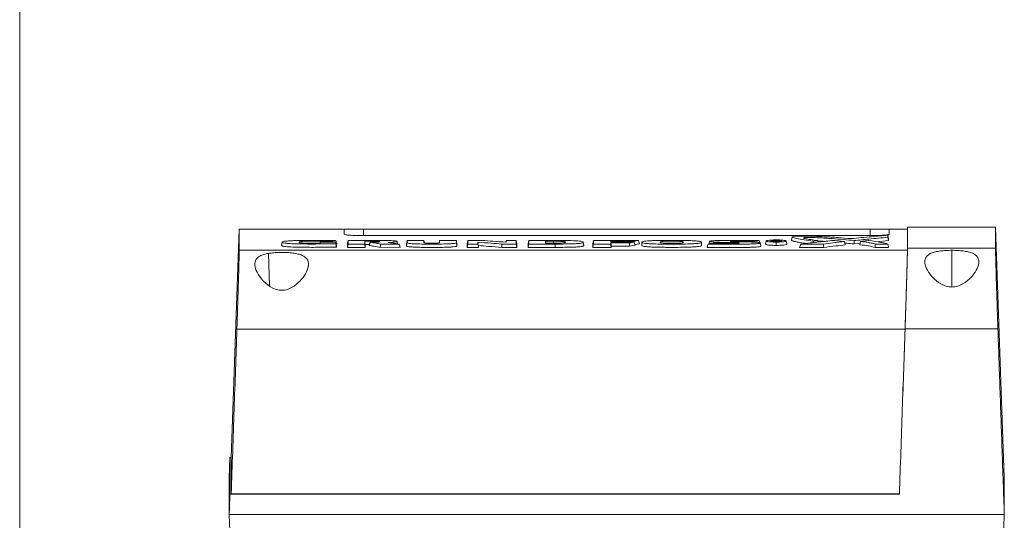
# Model space of a CAD drawing. Units: millimetres. Extents: x -9905 to 168511, y 386 to 122051.
# Drawn here: x 71929 to 72904, y 24042 to 24538 of the extents above; entities that cross this region are included whole.
import ezdxf

# ---------------------------------------------------------------- set-up
doc = ezdxf.new("R2010")
doc.units = ezdxf.units.MM
doc.header["$LTSCALE"] = 200

msp = doc.modelspace()

# ---------------------------------------------------------------- linework, layer by layer
at = {"color": 7, "linetype": 'Continuous', "lineweight": 18}
for p, q in [((71928.64, 28898.58), (71928.64, 19298.58)), ((72895.62, 24332.58), (72808.29, 24332.58)), ((72895.57, 24332.51), (72895.57, 24332.21)), ((72904.24, 24084.51), (72895.59, 24332.21)), ((72146.12, 24330.18), (72138.24, 24104.51)), ((72249.54, 24330.58), (72146.12, 24330.58)), ((72250.24, 24325.34), (72250.24, 24330.54)), ((72269.24, 24330.58), (72771.24, 24330.58)), ((72269.24, 24324.06), (72269.24, 24330.54)), ((72771.24, 24330.54), (72269.24, 24330.54)), ((72269.24, 24324.06), (72771.24, 24324.06)), ((72771.24, 24330.58), (72771.24, 24330.54)), ((72771.24, 24324.06), (72771.24, 24330.54)), ((72790.24, 24330.54), (72771.24, 24330.54)), ((72808.24, 24330.58), (72786.24, 24330.58)), ((72786.24, 24330.58), (72786.24, 24330.54)), ((72790.24, 24325.34), (72790.24, 24330.54)), ((72225.84, 24316.51), (72226.41, 24316.52)), ((72226.41, 24317.51), (72226.23, 24316.52)), ((72241.94, 24317.51), (72226.41, 24317.51)), ((72237.79, 24318.48), (72237.87, 24317.51)), ((72242.51, 24314.35), (72241.94, 24317.51)), ((72242.23, 24315.9), (72242.82, 24316)), ((72253.39, 24312.45), (72253.39, 24316.11)), ((72253.39, 24312.45), (72271.08, 24312.45)), ((72285.04, 24319.27), (72253.96, 24319.27)), ((72253.96, 24315.74), (72270.51, 24315.74)), ((72270.52, 24318.57), (72278.18, 24318.57)), ((72271.08, 24312.45), (72271.09, 24315.29)), ((72271.09, 24315.29), (72275.12, 24315.29)), ((72305.68, 24312.44), (72285.97, 24312.46)), ((72311.86, 24314.03), (72311.86, 24316.1)), ((72329.19, 24319.26), (72312.42, 24319.26)), ((72361.3, 24319.26), (72344.61, 24319.26)), ((72361.87, 24314.03), (72361.87, 24316.1)), ((72372.13, 24312.43), (72372.13, 24316.09)), ((72383.18, 24312.43), (72372.13, 24312.43)), ((72387.01, 24319.25), (72372.7, 24319.25)), ((72372.7, 24315.73), (72382.61, 24315.73)), ((72383.18, 24312.43), (72383.18, 24314.22)), ((72406.21, 24312.43), (72406.38, 24315.73)), ((72421.2, 24312.43), (72406.21, 24312.43)), ((72406.38, 24315.73), (72420.63, 24315.73)), ((72410.77, 24319.25), (72410.46, 24317.52)), ((72420.63, 24319.25), (72410.77, 24319.25)), ((72421.2, 24312.43), (72421.2, 24316.09)), ((72459.2, 24312.43), (72432.57, 24312.43)), ((72433.14, 24319.25), (72433.14, 24315.73)), ((72459.19, 24319.25), (72433.14, 24319.25)), ((72433.14, 24315.73), (72459.2, 24315.73)), ((72449.74, 24318.49), (72457.41, 24318.49)), ((72449.74, 24316.56), (72449.74, 24318.49)), ((72457.4, 24316.56), (72449.74, 24316.56)), ((72459.2, 24312.43), (72459.2, 24315.73)), ((72487.53, 24314.3), (72486.95, 24317.59)), ((72496.69, 24312.43), (72496.69, 24316.09)), ((72514.82, 24312.43), (72496.69, 24312.43)), ((72541.69, 24319.25), (72497.26, 24319.25)), ((72497.26, 24315.73), (72514.25, 24315.73)), ((72514.25, 24318.44), (72536.96, 24318.44)), ((72514.25, 24318.44), (72514.39, 24317.64)), ((72537.46, 24317.64), (72514.25, 24317.64)), ((72514.25, 24316.79), (72532.71, 24316.79)), ((72514.82, 24312.43), (72514.82, 24313.5)), ((72514.82, 24313.5), (72533.02, 24313.5)), ((72533.02, 24313.5), (72538.49, 24314.48)), ((72537.03, 24317.64), (72536.96, 24318.44)), ((72538.21, 24315.32), (72542.72, 24316.09)), ((72545.09, 24317.76), (72545.09, 24317.32)), ((72545.09, 24317.32), (72545.09, 24314.15)), ((72604.35, 24317.77), (72604.35, 24317.33)), ((72604.35, 24317.33), (72604.35, 24314.15)), ((72657.47, 24317.56), (72657.39, 24318.54)), ((72668.35, 24318.78), (72667.77, 24315.49)), ((72673.05, 24318.85), (72673.05, 24318.81)), ((72678.4, 24319.16), (72676.18, 24319.16)), ((72676.18, 24318.54), (72676.18, 24318.5)), ((72678.31, 24319.07), (72677.24, 24319.07)), ((72677.24, 24319.07), (72677.24, 24318.9)), ((72678.31, 24319.03), (72677.24, 24319.03)), ((72678.29, 24314.38), (72678.29, 24317.67)), ((72678.31, 24319.07), (72678.31, 24319.03)), ((72680.66, 24318.55), (72679.52, 24318.54)), ((72680.66, 24318.55), (72680.66, 24318.51)), ((72683.54, 24318.85), (72683.54, 24318.81)), ((72688.81, 24315.49), (72688.23, 24318.78)), ((72725.31, 24312.43), (72701.46, 24312.43)), ((72725.08, 24315.72), (72702.84, 24315.72)), ((72714.94, 24318.64), (72714.92, 24317.11)), ((72719.54, 24319.13), (72719.89, 24317.67)), ((72746.68, 24314.87), (72745.94, 24318.1)), ((72755.42, 24315.81), (72761.36, 24316.42)), ((72761.82, 24318.28), (72761.02, 24315.06)), ((72789.64, 24312.43), (72776.13, 24312.43)), ((72788.86, 24315.72), (72776.52, 24315.72)), ((72777.4, 24318.05), (72789.42, 24319.21)), ((72789.42, 24319.21), (72789.42, 24321.33)), ((72808.24, 24309.59), (72146.17, 24309.59)), ((72808.24, 24309.59), (72808.24, 24310.3)), ((72809.32, 24311.58), (72808.31, 24311.58)), ((72895.53, 24311.58), (72809.32, 24311.58)), ((72805.9, 24231.56), (72143.85, 24231.56)), ((72897.9, 24231.81), (72805.92, 24231.81)), ((72136.9, 24103.55), (72136.24, 24084.51)), ((72136.95, 24104.81), (72136.92, 24103.9)), ((72138.24, 24104.51), (72136.93, 24104.51)), ((72136.95, 24068.18), (72800.29, 24068.18)), ((72138.24, 24068.53), (72800.29, 24068.53)), ((72136.24, 24047.75), (72137.12, 24022.75)), ((72904.24, 24047.75), (72136.24, 24047.75)), ((72904.24, 24047.75), (72903.35, 24022.75))]:
    msp.add_line(p, q, dxfattribs=at)
at = {"color": 8, "linetype": 'Continuous', "lineweight": 18}
for p, q in [((72278.18, 24317.52), (72278.18, 24318.57)), ((72175.2, 24306.49), (72176.01, 24274.5)), ((72852.24, 24273.18), (72852.24, 24309.53))]:
    msp.add_line(p, q, dxfattribs=at)
at = {"color": 7, "linetype": 'Continuous', "lineweight": 18, "flags": 128}
for points in [[(72808.24, 24330.58), (72808.28, 24331.7), (72808.31, 24332.58)], [(72693.99, 24322.74), (72693.73, 24321.26), (72693.42, 24319.48)], [(72788.85, 24324.43), (72789.17, 24322.69), (72789.42, 24321.33)], [(72789.42, 24319.21), (72789.1, 24321.02), (72788.85, 24322.45)], [(72188.82, 24317.69), (72188.51, 24315.95), (72188.21, 24314.22)], [(72253.39, 24316.11), (72253.71, 24317.88), (72253.96, 24319.27)], [(72253.96, 24315.74), (72253.64, 24313.9), (72253.39, 24312.45)], [(72271.08, 24312.45), (72270.76, 24314.29), (72270.51, 24315.74)], [(72271.09, 24315.29), (72270.77, 24317.12), (72270.52, 24318.57)], [(72286.27, 24315.75), (72286.1, 24313.9), (72285.97, 24312.46)], [(72286.27, 24315.75), (72296.48, 24315.74), (72304.5, 24315.73)], [(72312.42, 24319.26), (72312.11, 24317.49), (72311.86, 24316.1)], [(72311.86, 24314.03), (72312.17, 24315.83), (72312.42, 24317.25)], [(72361.87, 24316.1), (72361.55, 24317.87), (72361.3, 24319.26)], [(72361.87, 24314.03), (72361.55, 24315.84), (72361.3, 24317.25)], [(72372.7, 24319.25), (72372.38, 24317.48), (72372.13, 24316.09)], [(72372.13, 24312.43), (72372.45, 24314.28), (72372.7, 24315.73)], [(72382.61, 24317.56), (72382.93, 24315.69), (72383.18, 24314.22)], [(72383.18, 24312.43), (72382.86, 24314.28), (72382.61, 24315.73)], [(72420.63, 24319.25), (72420.95, 24317.48), (72421.2, 24316.09)], [(72421.2, 24312.43), (72420.88, 24314.28), (72420.63, 24315.73)], [(72433.14, 24319.25), (72432.82, 24317.48), (72432.57, 24316.09)], [(72432.57, 24312.43), (72432.89, 24314.28), (72433.14, 24315.73)], [(72497.26, 24319.25), (72496.94, 24317.48), (72496.69, 24316.09)], [(72496.69, 24312.43), (72497.01, 24314.28), (72497.26, 24315.73)], [(72514.25, 24316.79), (72514.57, 24314.95), (72514.82, 24313.5)], [(72514.82, 24312.43), (72514.5, 24314.28), (72514.25, 24315.73)], [(72538.49, 24314.48), (72537.91, 24316.25), (72537.46, 24317.64)], [(72542.72, 24316.09), (72542.15, 24317.86), (72541.69, 24319.25)], [(72610.76, 24315.72), (72610.22, 24313.89), (72609.79, 24312.44)], [(72612.07, 24318.37), (72611.78, 24316.73), (72611.63, 24315.89)], [(72725.31, 24312.43), (72725.18, 24314.28), (72725.08, 24315.72)], [(72755.43, 24319.12), (72755.42, 24317.27), (72755.42, 24315.81)], [(72136.95, 24068.18), (72136.94, 24067.91), (72136.93, 24067.69)], [(72800.29, 24068.18), (72800.29, 24068.38), (72800.29, 24068.53)]]:
    msp.add_lwpolyline(points, dxfattribs=at)
at = {"color": 7, "linetype": 'Continuous', "lineweight": 18}
for points, knots in [([(72808.31, 24332.51), (72808.31, 24331.83), (72808.31, 24330.47), (72808.31, 24323.49), (72808.31, 24315.55), (72808.31, 24311.58)], [0, 0, 0, 0, 0.333333, 0.666666, 1, 1, 1, 1]), ([(72895.57, 24332.51), (72895.57, 24331.82), (72895.57, 24330.46), (72895.56, 24323.45), (72895.54, 24315.53), (72895.53, 24311.58)], [0, 0, 0, 0, 0.334984, 0.668317, 1, 1, 1, 1]), ([(72146.13, 24330.18), (72146.13, 24330.27), (72146.13, 24330.6), (72146.14, 24327.42), (72146.15, 24320.89), (72146.16, 24313.36), (72146.17, 24309.59)], [0, 0, 0, 0, 0.118302, 0.412208, 0.706108, 1, 1, 1, 1]), ([(72269.24, 24330.54), (72266.75, 24330.54), (72261.77, 24330.54), (72255.49, 24330.54), (72251.09, 24330.54), (72250.52, 24330.54), (72250.24, 24330.54)], [0, 0, 0, 0, 0.250001, 0.5, 0.749999, 1, 1, 1, 1]), ([(72269.24, 24324.06), (72266.75, 24324.08), (72261.76, 24324.12), (72255.48, 24324.43), (72251.09, 24324.86), (72250.52, 24325.18), (72250.24, 24325.34)], [0, 0, 0, 0, 0.249999, 0.499983, 0.749987, 1, 1, 1, 1]), ([(72714.94, 24318.64), (72711.85, 24319.06), (72705.69, 24319.88), (72698.52, 24321.11), (72694.57, 24322.09), (72693.77, 24322.78), (72694.6, 24323.21), (72697.61, 24323.52), (72703.06, 24323.68), (72710.17, 24323.6), (72718.06, 24323.35), (72728.05, 24322.89), (72739.73, 24322.16), (72748.12, 24321.44), (72752.31, 24321.07)], [0, 0, 0, 0, 0.125128, 0.249719, 0.354629, 0.395903, 0.436911, 0.471789, 0.506818, 0.576899, 0.647317, 0.717833, 0.858919, 1, 1, 1, 1]), ([(72755.43, 24319.12), (72751.98, 24319.49), (72745.09, 24320.23), (72735.48, 24321.02), (72727.24, 24321.58), (72720.57, 24321.95), (72714.48, 24322.19), (72709.64, 24322.25), (72707.17, 24322.16), (72706.17, 24322.06), (72705.22, 24321.87), (72705.49, 24321.54), (72707.65, 24320.91), (72712.36, 24320.1), (72717.14, 24319.45), (72719.54, 24319.13)], [0, 0, 0, 0, 0.158348, 0.316042, 0.398442, 0.480865, 0.563208, 0.609852, 0.633111, 0.644769, 0.656461, 0.702871, 0.749739, 0.874639, 1, 1, 1, 1]), ([(72752.31, 24321.07), (72759.13, 24321.74), (72771.31, 24322.91), (72783.49, 24323.97), (72788.85, 24324.43)], [0, 0, 0, 0, 0.5599983, 1, 1, 1, 1]), ([(72788.85, 24322.45), (72782.61, 24321.86), (72771.47, 24320.8), (72760.33, 24319.63), (72755.43, 24319.12)], [0, 0, 0, 0, 0.560001, 1, 1, 1, 1]), ([(72771.24, 24324.06), (72773.73, 24324.08), (72778.71, 24324.12), (72785.03, 24324.43), (72788.53, 24324.78), (72789.88, 24325.07), (72790.19, 24325.22), (72790.23, 24325.31), (72790.24, 24325.33), (72790.24, 24325.34), (72790.24, 24325.34), (72790.24, 24325.34), (72790.24, 24325.34), (72790.24, 24325.34)], [0, 0, 0, 0, 0.249662, 0.499314, 0.748986, 0.870865, 0.962465, 0.990082, 0.997251, 0.99918, 0.999727, 0.999896, 1, 1, 1, 1]), ([(72788.85, 24324.43), (72788.85, 24324.07), (72788.85, 24323.43), (72788.85, 24322.75), (72788.85, 24322.45)], [0, 0, 0, 0, 0.560001, 1, 1, 1, 1]), ([(72242.5, 24312.67), (72239.92, 24312.63), (72234.41, 24312.53), (72226.15, 24312.47), (72217.81, 24312.45), (72210.9, 24312.48), (72205.36, 24312.55), (72199.84, 24312.67), (72194.7, 24312.9), (72190.83, 24313.3), (72188.95, 24313.69), (72188.2, 24314.05), (72188.3, 24314.28), (72188.33, 24314.36)], [0, 0, 0, 0, 0.123909, 0.264783, 0.392994, 0.5201, 0.593087, 0.657432, 0.787789, 0.846073, 0.902488, 0.968399, 1, 1, 1, 1]), ([(72241.86, 24319.17), (72239.32, 24319.2), (72234.33, 24319.26), (72226.72, 24319.3), (72219.17, 24319.32), (72212.14, 24319.3), (72206.07, 24319.23), (72201.1, 24319.12), (72196.93, 24318.95), (72193.55, 24318.73), (72190.9, 24318.44), (72189.21, 24318.05), (72188.67, 24317.61), (72188.93, 24317.17), (72190.1, 24316.78), (72191.86, 24316.51), (72193.64, 24316.33), (72196.66, 24316.1), (72200.49, 24315.95), (72204.79, 24315.85), (72207.91, 24315.8), (72213.7, 24315.75), (72221.98, 24315.75), (72232.25, 24315.79), (72238.82, 24315.9), (72241.93, 24315.95)], [0, 0, 0, 0, 0.0623109, 0.1225935, 0.1860885, 0.2468175, 0.2941013, 0.3351203, 0.3705241, 0.402281, 0.4310399, 0.4624585, 0.4967131, 0.5287052, 0.5573131, 0.5847516, 0.5991273, 0.6142861, 0.6725129, 0.6959079, 0.7214639, 0.7492586, 0.8378082, 0.9233867, 1, 1, 1, 1]), ([(72225.84, 24316.51), (72223.28, 24316.49), (72218.06, 24316.44), (72211.94, 24316.53), (72208.42, 24316.76), (72206.99, 24316.93), (72206.03, 24317.12), (72205.4, 24317.4), (72205.38, 24317.71), (72206.19, 24318), (72207.68, 24318.25), (72210.53, 24318.46), (72215.73, 24318.62), (72225.03, 24318.65), (72232.73, 24318.55), (72237.79, 24318.48)], [0, 0, 0, 0, 0.122365, 0.249409, 0.282988, 0.313925, 0.34355, 0.375194, 0.436483, 0.47107, 0.504654, 0.561757, 0.631418, 0.758455, 1, 1, 1, 1]), ([(72226.41, 24317.51), (72226.41, 24317.33), (72226.41, 24317), (72226.41, 24316.67), (72226.41, 24316.52)], [0, 0, 0, 0, 0.560007, 1, 1, 1, 1]), ([(72237.79, 24318.48), (72238.55, 24318.61), (72239.9, 24318.84), (72241.26, 24319.07), (72241.86, 24319.17)], [0, 0, 0, 0, 0.55998, 1, 1, 1, 1]), ([(72241.86, 24319.17), (72242.03, 24318.61), (72242.34, 24317.61), (72242.64, 24316.61), (72242.77, 24316.17)], [0, 0, 0, 0, 0.559202, 1, 1, 1, 1]), ([(72241.93, 24315.95), (72241.93, 24316.25), (72241.93, 24316.78), (72241.94, 24317.29), (72241.94, 24317.51)], [0, 0, 0, 0, 0.559997, 1, 1, 1, 1]), ([(72242.5, 24312.67), (72242.39, 24313.29), (72242.2, 24314.38), (72242.02, 24315.47), (72241.93, 24315.95)], [0, 0, 0, 0, 0.559894, 1, 1, 1, 1]), ([(72242.5, 24312.67), (72242.5, 24312.99), (72242.5, 24313.56), (72242.51, 24314.11), (72242.51, 24314.35)], [0, 0, 0, 0, 0.560001, 1, 1, 1, 1]), ([(72242.77, 24316.17), (72242.78, 24316.14), (72242.8, 24316.08), (72242.82, 24316.02), (72242.82, 24316)], [0, 0, 0, 0, 0.559676, 1, 1, 1, 1]), ([(72253.96, 24319.27), (72253.96, 24318.63), (72253.96, 24317.51), (72253.96, 24316.28), (72253.96, 24315.74)], [0, 0, 0, 0, 0.559998, 1, 1, 1, 1]), ([(72270.51, 24315.74), (72270.52, 24316.29), (72270.52, 24317.26), (72270.52, 24318.17), (72270.52, 24318.57)], [0, 0, 0, 0, 0.559998, 1, 1, 1, 1]), ([(72274.8, 24314.34), (72274.92, 24314.7), (72275.13, 24315.3), (72275.41, 24316.12), (72275.65, 24316.81), (72275.81, 24317.27), (72275.89, 24317.5)], [0, 0, 0, 0, 0.342161, 0.564472, 0.781945, 1, 1, 1, 1]), ([(72285.97, 24312.46), (72283.88, 24312.81), (72280.16, 24313.46), (72276.43, 24314.07), (72274.8, 24314.34)], [0, 0, 0, 0, 0.560001, 1, 1, 1, 1]), ([(72278.18, 24318.57), (72279.09, 24318.56), (72280.91, 24318.55), (72283.4, 24318.48), (72285.06, 24318.29), (72285.25, 24318.08), (72285.13, 24317.89), (72284.68, 24317.72), (72283.52, 24317.6), (72280.55, 24317.49), (72277.96, 24317.49), (72275.89, 24317.5)], [0, 0, 0, 0, 0.125166, 0.24981, 0.343237, 0.436788, 0.507192, 0.577725, 0.647506, 0.719062, 1, 1, 1, 1]), ([(72275.89, 24317.5), (72277.82, 24317.18), (72281.28, 24316.6), (72284.75, 24316.01), (72286.27, 24315.75)], [0, 0, 0, 0, 0.559997, 1, 1, 1, 1]), ([(72293.84, 24317.3), (72295.35, 24317.33), (72298.36, 24317.37), (72301.61, 24317.71), (72302.63, 24318.12), (72302.61, 24318.49), (72301.23, 24318.84), (72297.49, 24319.14), (72291.82, 24319.25), (72287.31, 24319.26), (72285.04, 24319.27)], [0, 0, 0, 0, 0.124806, 0.248266, 0.342509, 0.436409, 0.530152, 0.623561, 0.810831, 1, 1, 1, 1]), ([(72304.5, 24315.73), (72302.51, 24316.03), (72298.96, 24316.56), (72295.41, 24317.08), (72293.84, 24317.3)], [0, 0, 0, 0, 0.560006, 1, 1, 1, 1]), ([(72302.99, 24315.95), (72302.96, 24316.14), (72302.82, 24316.92), (72302.68, 24317.7), (72302.58, 24318.3)], [0, 0, 0, 0, 0.232672, 1, 1, 1, 1]), ([(72304.5, 24315.73), (72304.72, 24315.11), (72305.11, 24314.02), (72305.5, 24312.92), (72305.68, 24312.44)], [0, 0, 0, 0, 0.559985, 1, 1, 1, 1]), ([(72361.87, 24314.03), (72361.87, 24313.98), (72361.88, 24313.86), (72361.73, 24313.7), (72361.45, 24313.52), (72360.87, 24313.32), (72359.35, 24313.05), (72357.2, 24312.84), (72354.73, 24312.69), (72351.75, 24312.55), (72347.59, 24312.44), (72342.55, 24312.37), (72337.34, 24312.35), (72331.97, 24312.36), (72326.39, 24312.43), (72321.4, 24312.56), (72317.18, 24312.78), (72314.42, 24313.05), (72312.86, 24313.32), (72312.21, 24313.56), (72311.9, 24313.79), (72311.87, 24313.95), (72311.86, 24314.03)], [0, 0, 0, 0, 0.022245, 0.046306, 0.065013, 0.097502, 0.128386, 0.191336, 0.222061, 0.256386, 0.337006, 0.416477, 0.488002, 0.575101, 0.662081, 0.743929, 0.808284, 0.871629, 0.904817, 0.936329, 0.967626, 1, 1, 1, 1]), ([(72312.42, 24319.26), (72312.42, 24318.89), (72312.42, 24318.24), (72312.42, 24317.55), (72312.42, 24317.25)], [0, 0, 0, 0, 0.56, 1, 1, 1, 1]), ([(72312.42, 24317.25), (72312.46, 24317.1), (72312.52, 24316.8), (72314.26, 24316.37), (72317.45, 24316.07), (72322.36, 24315.81), (72328.97, 24315.67), (72336.95, 24315.63), (72344.93, 24315.67), (72351.55, 24315.82), (72356.45, 24316.08), (72359.59, 24316.38), (72361.23, 24316.81), (72361.28, 24317.11), (72361.3, 24317.25)], [0, 0, 0, 0, 0.061547, 0.124077, 0.187443, 0.250527, 0.375896, 0.500459, 0.626103, 0.751689, 0.814719, 0.877304, 0.938989, 1, 1, 1, 1]), ([(72329.19, 24317.35), (72329.19, 24317.72), (72329.19, 24318.37), (72329.19, 24318.98), (72329.19, 24319.26)], [0, 0, 0, 0, 0.560005, 1, 1, 1, 1]), ([(72329.56, 24317.21), (72329.52, 24317.43), (72329.39, 24318.11), (72329.27, 24318.79), (72329.19, 24319.26)], [0, 0, 0, 0, 0.319618, 1, 1, 1, 1]), ([(72344.61, 24317.31), (72344.53, 24317.19), (72344.38, 24316.95), (72342.89, 24316.61), (72339.85, 24316.45), (72336.69, 24316.44), (72333.54, 24316.47), (72330.61, 24316.65), (72329.44, 24316.93), (72329.37, 24317.1), (72329.35, 24317.16)], [0, 0, 0, 0, 0.137363, 0.270234, 0.403682, 0.538057, 0.672322, 0.80562, 0.939098, 1, 1, 1, 1]), ([(72344.61, 24319.26), (72344.5, 24318.67), (72344.36, 24317.91), (72344.23, 24317.15), (72344.2, 24316.98)], [0, 0, 0, 0, 0.776602, 1, 1, 1, 1]), ([(72344.61, 24319.26), (72344.61, 24318.9), (72344.61, 24318.27), (72344.61, 24317.6), (72344.61, 24317.31)], [0, 0, 0, 0, 0.560009, 1, 1, 1, 1]), ([(72361.3, 24317.25), (72361.3, 24317.64), (72361.3, 24318.32), (72361.3, 24318.97), (72361.3, 24319.26)], [0, 0, 0, 0, 0.559998, 1, 1, 1, 1]), ([(72372.7, 24319.25), (72372.7, 24318.62), (72372.7, 24317.49), (72372.7, 24316.27), (72372.7, 24315.73)], [0, 0, 0, 0, 0.560002, 1, 1, 1, 1]), ([(72382.61, 24315.73), (72382.61, 24316.08), (72382.61, 24316.7), (72382.61, 24317.3), (72382.61, 24317.56)], [0, 0, 0, 0, 0.559997, 1, 1, 1, 1]), ([(72382.61, 24317.56), (72387.05, 24317.22), (72394.97, 24316.62), (72402.89, 24316), (72406.38, 24315.73)], [0, 0, 0, 0, 0.5600037, 1, 1, 1, 1]), ([(72406.21, 24312.43), (72401.91, 24312.77), (72394.23, 24313.38), (72386.56, 24313.96), (72383.18, 24314.22)], [0, 0, 0, 0, 0.559999, 1, 1, 1, 1]), ([(72410.77, 24317.5), (72406.33, 24317.83), (72398.41, 24318.43), (72390.5, 24319), (72387.01, 24319.25)], [0, 0, 0, 0, 0.559998, 1, 1, 1, 1]), ([(72410.77, 24319.25), (72410.77, 24318.93), (72410.77, 24318.36), (72410.77, 24317.76), (72410.77, 24317.5)], [0, 0, 0, 0, 0.560002, 1, 1, 1, 1]), ([(72420.63, 24315.73), (72420.63, 24316.41), (72420.63, 24317.63), (72420.63, 24318.76), (72420.63, 24319.25)], [0, 0, 0, 0, 0.559997, 1, 1, 1, 1]), ([(72432.57, 24312.43), (72432.57, 24313.15), (72432.57, 24314.41), (72432.57, 24315.58), (72432.57, 24316.09)], [0, 0, 0, 0, 0.560001, 1, 1, 1, 1]), ([(72449.74, 24318.49), (72449.85, 24317.87), (72449.96, 24317.23), (72450.07, 24316.59), (72450.07, 24316.56)], [0, 0, 0, 0, 0.954434, 1, 1, 1, 1]), ([(72457.41, 24318.49), (72458.81, 24318.48), (72461.63, 24318.47), (72465.14, 24318.38), (72467.48, 24318.2), (72469.1, 24317.94), (72469.6, 24317.54), (72469.08, 24317.14), (72467.42, 24316.87), (72465.11, 24316.68), (72461.63, 24316.57), (72458.81, 24316.56), (72457.4, 24316.56)], [0, 0, 0, 0, 0.124796, 0.250457, 0.313066, 0.375586, 0.500161, 0.624637, 0.687154, 0.749746, 0.874578, 1, 1, 1, 1]), ([(72459.2, 24315.73), (72461.26, 24315.73), (72465.36, 24315.73), (72471.44, 24315.79), (72476.9, 24315.92), (72481.55, 24316.16), (72484.95, 24316.53), (72486.69, 24317.02), (72487.02, 24317.46), (72486.89, 24317.8), (72486.41, 24318.13), (72484.96, 24318.52), (72482.12, 24318.8), (72479.44, 24318.95), (72475.21, 24319.12), (72468.34, 24319.23), (72462.26, 24319.25), (72459.19, 24319.25)], [0, 0, 0, 0, 0.0847888, 0.1684892, 0.2506917, 0.3132417, 0.3752329, 0.4374964, 0.5001192, 0.5328493, 0.5627595, 0.6251068, 0.6873377, 0.7172218, 0.749977, 0.8733937, 1, 1, 1, 1]), ([(72459.2, 24312.43), (72460.41, 24312.43), (72462.86, 24312.44), (72466.5, 24312.45), (72470.03, 24312.49), (72473.28, 24312.54), (72476.13, 24312.62), (72478.57, 24312.71), (72480.79, 24312.83), (72482.83, 24312.99), (72484.49, 24313.18), (72485.7, 24313.38), (72486.68, 24313.62), (72487.26, 24313.89), (72487.51, 24314.15), (72487.51, 24314.3), (72487.51, 24314.37)], [0, 0, 0, 0, 0.095951, 0.194275, 0.288537, 0.376312, 0.454247, 0.519359, 0.579247, 0.647208, 0.711446, 0.763136, 0.815963, 0.894352, 0.954255, 1, 1, 1, 1]), ([(72497.26, 24319.25), (72497.26, 24318.62), (72497.26, 24317.49), (72497.26, 24316.27), (72497.26, 24315.73)], [0, 0, 0, 0, 0.560002, 1, 1, 1, 1]), ([(72514.25, 24317.64), (72514.25, 24317.79), (72514.25, 24318.06), (72514.25, 24318.33), (72514.25, 24318.44)], [0, 0, 0, 0, 0.559998, 1, 1, 1, 1]), ([(72514.25, 24315.73), (72514.25, 24315.93), (72514.25, 24316.29), (72514.25, 24316.64), (72514.25, 24316.79)], [0, 0, 0, 0, 0.559996, 1, 1, 1, 1]), ([(72532.71, 24316.79), (72533.6, 24316.95), (72535.18, 24317.24), (72536.76, 24317.52), (72537.46, 24317.64)], [0, 0, 0, 0, 0.560005, 1, 1, 1, 1]), ([(72533.02, 24313.5), (72532.97, 24314.12), (72532.86, 24315.21), (72532.76, 24316.31), (72532.71, 24316.79)], [0, 0, 0, 0, 0.559983, 1, 1, 1, 1]), ([(72536.96, 24318.44), (72537.84, 24318.6), (72539.42, 24318.87), (72541, 24319.13), (72541.69, 24319.25)], [0, 0, 0, 0, 0.560007, 1, 1, 1, 1]), ([(72604.35, 24317.77), (72604.04, 24317.93), (72603.58, 24318.18), (72601.96, 24318.46), (72600.02, 24318.69), (72597.58, 24318.87), (72594.88, 24319.02), (72590.82, 24319.18), (72584.06, 24319.32), (72575.97, 24319.36), (72568.56, 24319.34), (72562.55, 24319.27), (72557.1, 24319.13), (72552.5, 24318.93), (72548.8, 24318.65), (72546.02, 24318.26), (72545.4, 24317.93), (72545.09, 24317.76)], [0, 0, 0, 0, 0.062319, 0.093085, 0.124701, 0.18307, 0.215225, 0.249805, 0.36258, 0.499704, 0.585322, 0.670074, 0.750304, 0.816997, 0.875342, 0.937644, 1, 1, 1, 1]), ([(72604.35, 24317.33), (72604.07, 24317.16), (72603.52, 24316.82), (72600.88, 24316.39), (72597.17, 24316.07), (72591.52, 24315.8), (72583.88, 24315.64), (72574.77, 24315.6), (72565.64, 24315.64), (72558.8, 24315.78), (72554.49, 24315.96), (72551.73, 24316.12), (72548.63, 24316.37), (72545.92, 24316.81), (72545.37, 24317.15), (72545.09, 24317.32)], [0, 0, 0, 0, 0.062422, 0.124697, 0.182908, 0.249678, 0.374379, 0.499388, 0.624549, 0.749844, 0.782551, 0.812709, 0.875317, 0.937646, 1, 1, 1, 1]), ([(72604.35, 24314.15), (72604.16, 24314.02), (72603.74, 24313.74), (72601.73, 24313.32), (72598.95, 24313.04), (72596.29, 24312.86), (72592.29, 24312.66), (72585.24, 24312.48), (72577.12, 24312.43), (72570.18, 24312.44), (72565.35, 24312.49), (72561.07, 24312.56), (72556.81, 24312.68), (72552.61, 24312.87), (72548.7, 24313.19), (72545.93, 24313.63), (72545.37, 24313.97), (72545.09, 24314.15)], [0, 0, 0, 0, 0.047725, 0.104742, 0.166894, 0.197732, 0.230935, 0.345413, 0.49146, 0.564814, 0.63095, 0.69015, 0.742792, 0.810734, 0.873933, 0.93667, 1, 1, 1, 1]), ([(72563.17, 24317.53), (72563.19, 24317.6), (72563.22, 24317.73), (72563.52, 24317.9), (72564.05, 24318.07), (72565.02, 24318.24), (72567.29, 24318.46), (72571.09, 24318.58), (72575.78, 24318.59), (72580.46, 24318.54), (72584, 24318.32), (72585.52, 24318.04), (72586.14, 24317.8), (72586.22, 24317.63), (72586.27, 24317.54)], [0, 0, 0, 0, 0.055706, 0.096331, 0.137068, 0.198019, 0.258946, 0.395284, 0.532397, 0.669087, 0.8046, 0.86557, 0.92648, 1, 1, 1, 1]), ([(72586.27, 24317.54), (72586.25, 24317.49), (72586.18, 24317.34), (72585.88, 24317.1), (72584.81, 24316.84), (72582.82, 24316.62), (72579.4, 24316.48), (72575.12, 24316.45), (72570.87, 24316.47), (72567.51, 24316.59), (72565.28, 24316.78), (72563.49, 24317.08), (72563.29, 24317.35), (72563.17, 24317.53)], [0, 0, 0, 0, 0.035256, 0.118564, 0.185918, 0.250541, 0.355338, 0.494533, 0.623702, 0.725734, 0.795078, 0.863116, 1, 1, 1, 1]), ([(72609.79, 24312.44), (72612.31, 24312.41), (72617.27, 24312.36), (72624.71, 24312.31), (72632.25, 24312.3), (72639.39, 24312.3), (72645.75, 24312.35), (72650.85, 24312.42), (72654.56, 24312.52), (72657.09, 24312.64), (72659.23, 24312.77), (72661.05, 24312.94), (72662.25, 24313.16), (72662.85, 24313.36), (72662.93, 24313.51), (72662.97, 24313.58)], [0, 0, 0, 0, 0.130366, 0.256017, 0.38356, 0.518319, 0.623359, 0.711254, 0.782701, 0.81839, 0.850549, 0.906476, 0.936383, 0.966563, 1, 1, 1, 1]), ([(72610.76, 24315.72), (72615.33, 24315.68), (72624.58, 24315.59), (72637.92, 24315.59), (72648.32, 24315.65), (72655.4, 24315.84), (72658.99, 24316.03), (72661.1, 24316.28), (72662.36, 24316.57), (72662.74, 24316.98), (72660.51, 24317.4), (72656.2, 24317.65), (72650.92, 24317.81), (72645.16, 24317.91), (72639.81, 24317.99), (72635.88, 24318.04), (72633.47, 24318.17), (72632.9, 24318.29), (72632.83, 24318.39), (72633.29, 24318.48), (72634.33, 24318.56), (72637.57, 24318.66), (72643.02, 24318.66), (72650.23, 24318.65), (72654.97, 24318.58), (72657.39, 24318.54)], [0, 0, 0, 0, 0.117202, 0.237353, 0.341511, 0.38221, 0.422974, 0.440536, 0.458077, 0.492945, 0.527518, 0.562564, 0.615011, 0.667073, 0.711547, 0.75315, 0.768651, 0.776411, 0.784194, 0.791915, 0.799716, 0.815307, 0.877562, 0.937674, 1, 1, 1, 1]), ([(72615.55, 24316.63), (72614.65, 24316.46), (72613.06, 24316.16), (72611.46, 24315.86), (72610.76, 24315.72)], [0, 0, 0, 0, 0.560005, 1, 1, 1, 1]), ([(72661.49, 24319.25), (72656.89, 24319.29), (72647.71, 24319.37), (72634.52, 24319.38), (72624.31, 24319.29), (72617.44, 24319.09), (72614, 24318.88), (72612.37, 24318.61), (72611.97, 24318.39), (72612.17, 24318.17), (72613.24, 24317.89), (72616.03, 24317.65), (72622.41, 24317.41), (72629.58, 24317.3), (72636.11, 24317.21), (72639.21, 24317.14), (72640.89, 24317.07), (72641.53, 24316.93), (72641.59, 24316.83), (72641.31, 24316.73), (72640, 24316.58), (72634.72, 24316.45), (72626.33, 24316.44), (72619.12, 24316.56), (72615.55, 24316.63)], [0, 0, 0, 0, 0.119512, 0.238252, 0.341849, 0.38255, 0.422999, 0.440462, 0.457893, 0.475391, 0.492831, 0.527554, 0.562564, 0.667062, 0.713944, 0.732035, 0.749933, 0.757664, 0.765432, 0.773143, 0.780905, 0.811901, 0.906784, 1, 1, 1, 1]), ([(72657.39, 24318.54), (72658.15, 24318.67), (72659.52, 24318.91), (72660.89, 24319.15), (72661.49, 24319.25)], [0, 0, 0, 0, 0.560002, 1, 1, 1, 1]), ([(72661.49, 24319.25), (72661.67, 24318.67), (72661.91, 24317.87), (72662.15, 24317.07), (72662.22, 24316.86)], [0, 0, 0, 0, 0.733454, 1, 1, 1, 1]), ([(72662.99, 24313.51), (72662.89, 24314.06), (72662.7, 24315.16), (72662.5, 24316.25), (72662.41, 24316.8)], [0, 0, 0, 0, 0.500006, 1, 1, 1, 1]), ([(72678.29, 24314.39), (72676.9, 24314.4), (72674.79, 24314.43), (72672.3, 24314.59), (72670.16, 24314.79), (72668.17, 24315.12), (72667.91, 24315.41), (72667.79, 24315.56)], [0, 0, 0, 0, 0.2495, 0.378507, 0.507118, 0.756425, 1, 1, 1, 1]), ([(72678.29, 24317.67), (72677.59, 24317.68), (72676.2, 24317.69), (72674.21, 24317.76), (72672.41, 24317.88), (72670.46, 24318.07), (72669.07, 24318.32), (72668.4, 24318.59), (72668.29, 24318.81), (72668.6, 24319.03), (72669.5, 24319.28), (72671.29, 24319.54), (72673.8, 24319.71), (72676.2, 24319.79), (72677.59, 24319.8), (72678.29, 24319.81)], [0, 0, 0, 0, 0.066983, 0.134221, 0.200177, 0.265973, 0.384905, 0.449745, 0.514593, 0.581459, 0.648329, 0.758874, 0.865598, 0.932911, 1, 1, 1, 1]), ([(72673.05, 24318.85), (72673.09, 24318.9), (72673.17, 24319), (72673.75, 24319.14), (72674.74, 24319.27), (72676.32, 24319.38), (72678.29, 24319.42), (72680.26, 24319.38), (72681.84, 24319.27), (72682.83, 24319.14), (72683.42, 24319), (72683.49, 24318.9), (72683.54, 24318.85)], [0, 0, 0, 0, 0.092738, 0.166722, 0.257932, 0.384072, 0.499999, 0.615926, 0.742066, 0.833275, 0.90726, 1, 1, 1, 1]), ([(72683.54, 24318.85), (72683.51, 24318.81), (72683.46, 24318.72), (72683.08, 24318.61), (72682.53, 24318.51), (72681.6, 24318.4), (72680.17, 24318.3), (72678.29, 24318.27), (72676.41, 24318.3), (72674.99, 24318.4), (72674.06, 24318.51), (72673.5, 24318.61), (72673.12, 24318.72), (72673.07, 24318.81), (72673.05, 24318.85)], [0, 0, 0, 0, 0.070578, 0.138888, 0.204927, 0.268692, 0.388845, 0.500005, 0.611164, 0.731317, 0.795072, 0.861111, 0.929407, 1, 1, 1, 1]), ([(72683.54, 24318.81), (72683.46, 24318.73), (72683.3, 24318.59), (72682.09, 24318.4), (72680.35, 24318.27), (72678.29, 24318.23), (72676.23, 24318.27), (72674.5, 24318.4), (72673.28, 24318.59), (72673.13, 24318.73), (72673.05, 24318.81)], [0, 0, 0, 0, 0.125017, 0.250049, 0.375067, 0.500049, 0.62501, 0.750055, 0.875023, 1, 1, 1, 1]), ([(72673.74, 24318.85), (72673.81, 24318.91), (72673.95, 24319.04), (72675, 24319.2), (72676.5, 24319.31), (72678.29, 24319.34), (72680.08, 24319.31), (72681.58, 24319.2), (72682.63, 24319.04), (72682.77, 24318.91), (72682.84, 24318.85)], [0, 0, 0, 0, 0.124997, 0.249988, 0.375002, 0.499983, 0.624974, 0.750036, 0.875029, 1, 1, 1, 1]), ([(72673.74, 24318.81), (72673.78, 24318.85), (72673.84, 24318.94), (72674.32, 24319.06), (72674.99, 24319.15), (72675.83, 24319.22), (72676.9, 24319.28), (72678.36, 24319.3), (72679.82, 24319.27), (72680.87, 24319.21), (72681.66, 24319.14), (72682.29, 24319.05), (72682.75, 24318.93), (72682.81, 24318.85), (72682.84, 24318.81)], [0, 0, 0, 0, 0.089668, 0.161823, 0.253125, 0.319994, 0.384388, 0.505298, 0.624851, 0.689198, 0.756396, 0.841128, 0.911354, 1, 1, 1, 1]), ([(72682.84, 24318.85), (72682.77, 24318.78), (72682.63, 24318.66), (72681.58, 24318.49), (72680.08, 24318.38), (72678.29, 24318.34), (72676.51, 24318.38), (72675, 24318.49), (72673.95, 24318.66), (72673.81, 24318.78), (72673.74, 24318.85)], [0, 0, 0, 0, 0.124988, 0.249993, 0.375002, 0.500001, 0.624977, 0.750041, 0.875039, 1, 1, 1, 1]), ([(72678.31, 24319.07), (72678.47, 24319.07), (72678.74, 24319.07), (72679.07, 24319.06), (72679.28, 24319.04), (72679.4, 24319.02), (72679.45, 24319), (72679.46, 24318.98), (72679.42, 24318.95), (72679.33, 24318.93), (72679.18, 24318.92), (72678.81, 24318.9), (72678.46, 24318.9), (72678.17, 24318.9)], [0, 0, 0, 0, 0.13967, 0.249718, 0.309535, 0.367247, 0.42931, 0.501142, 0.56869, 0.628869, 0.687294, 0.750192, 1, 1, 1, 1]), ([(72678.29, 24317.67), (72678.99, 24317.68), (72680.38, 24317.69), (72682.37, 24317.76), (72684.18, 24317.88), (72686.12, 24318.07), (72687.51, 24318.32), (72688.18, 24318.59), (72688.29, 24318.81), (72687.99, 24319.03), (72687.08, 24319.28), (72685.29, 24319.54), (72682.78, 24319.71), (72680.39, 24319.79), (72678.99, 24319.8), (72678.29, 24319.81)], [0, 0, 0, 0, 0.0669521, 0.134225, 0.2001258, 0.2659698, 0.3849048, 0.4496901, 0.5145913, 0.5814074, 0.6483298, 0.7588688, 0.8655982, 0.9328734, 1, 1, 1, 1]), ([(72678.29, 24314.39), (72679.68, 24314.4), (72681.8, 24314.43), (72684.28, 24314.59), (72686.43, 24314.79), (72688.42, 24315.12), (72688.67, 24315.41), (72688.79, 24315.56)], [0, 0, 0, 0, 0.249512, 0.378518, 0.507117, 0.756429, 1, 1, 1, 1]), ([(72678.31, 24319.03), (72678.47, 24319.03), (72678.76, 24319.03), (72679.1, 24319.02), (72679.31, 24319), (72679.42, 24318.98), (72679.46, 24318.96), (72679.45, 24318.93), (72679.41, 24318.91), (72679.32, 24318.89), (72679.18, 24318.88), (72679.05, 24318.87), (72678.98, 24318.87)], [0, 0, 0, 0, 0.19342, 0.338396, 0.426992, 0.507439, 0.585183, 0.671687, 0.761579, 0.836023, 0.915588, 1, 1, 1, 1]), ([(72678.4, 24319.16), (72678.67, 24319.16), (72679.16, 24319.16), (72679.73, 24319.14), (72680.06, 24319.11), (72680.31, 24319.08), (72680.48, 24319.02), (72680.48, 24318.96), (72680.37, 24318.91), (72680.22, 24318.88), (72680, 24318.85), (72679.62, 24318.83), (72679.28, 24318.82), (72679.06, 24318.81)], [0, 0, 0, 0, 0.151774, 0.274017, 0.328677, 0.382086, 0.495352, 0.621589, 0.686791, 0.747769, 0.809996, 0.874116, 1, 1, 1, 1]), ([(72680.44, 24318.98), (72680.46, 24318.95), (72680.49, 24318.92), (72680.37, 24318.87), (72680.22, 24318.84), (72679.99, 24318.81), (72679.72, 24318.79), (72679.49, 24318.78), (72679.27, 24318.78), (72679.14, 24318.77), (72679.06, 24318.77)], [0, 0, 0, 0, 0.258212, 0.376975, 0.498585, 0.622429, 0.743737, 0.856832, 0.905565, 1, 1, 1, 1]), ([(72707.85, 24316.3), (72707.22, 24316.39), (72705.02, 24316.7), (72701.75, 24317.23), (72698.58, 24317.81), (72696.4, 24318.29), (72694.95, 24318.66), (72694.01, 24319.01), (72693.41, 24319.29), (72693.52, 24319.46), (72693.56, 24319.52)], [0, 0, 0, 0, 0.088177, 0.307323, 0.506546, 0.632848, 0.747501, 0.851248, 0.945079, 1, 1, 1, 1]), ([(72702.84, 24315.72), (72702.58, 24315.11), (72702.12, 24314.01), (72701.66, 24312.92), (72701.46, 24312.43)], [0, 0, 0, 0, 0.559933, 1, 1, 1, 1]), ([(72702.84, 24315.72), (72708.8, 24316.42), (72719.44, 24317.65), (72730.08, 24318.79), (72734.76, 24319.29)], [0, 0, 0, 0, 0.559996, 1, 1, 1, 1]), ([(72719.54, 24319.13), (72718.68, 24319.04), (72717.15, 24318.88), (72715.62, 24318.71), (72714.94, 24318.64)], [0, 0, 0, 0, 0.559999, 1, 1, 1, 1]), ([(72725.99, 24318.34), (72724.26, 24318.45), (72722.21, 24318.58), (72719.98, 24318.68), (72719.64, 24318.7)], [0, 0, 0, 0, 0.846982, 1, 1, 1, 1]), ([(72745.94, 24318.1), (72742.05, 24317.67), (72735.1, 24316.89), (72728.14, 24316.08), (72725.08, 24315.72)], [0, 0, 0, 0, 0.560004, 1, 1, 1, 1]), ([(72725.31, 24312.43), (72729.3, 24312.9), (72736.43, 24313.73), (72743.55, 24314.52), (72746.68, 24314.87)], [0, 0, 0, 0, 0.5600005, 1, 1, 1, 1]), ([(72734.76, 24319.29), (72737.04, 24319.08), (72741.07, 24318.73), (72744.47, 24318.29), (72745.94, 24318.1)], [0, 0, 0, 0, 0.565047, 1, 1, 1, 1]), ([(72755.42, 24315.81), (72753.06, 24316.08), (72750.11, 24316.41), (72746.9, 24316.7), (72746.25, 24316.76)], [0, 0, 0, 0, 0.79722, 1, 1, 1, 1]), ([(72761.02, 24315.06), (72764.12, 24314.66), (72770.16, 24313.89), (72774.18, 24312.91), (72776.13, 24312.43)], [0, 0, 0, 0, 0.5127665, 1, 1, 1, 1]), ([(72761.82, 24318.28), (72763.37, 24318.45), (72766.13, 24318.75), (72768.89, 24319.04), (72770.11, 24319.17)], [0, 0, 0, 0, 0.559998, 1, 1, 1, 1]), ([(72776.52, 24315.72), (72775.46, 24315.99), (72773.35, 24316.53), (72768.55, 24317.4), (72764.37, 24317.95), (72761.82, 24318.28)], [0, 0, 0, 0, 0.280875, 0.561228, 1, 1, 1, 1]), ([(72770.11, 24319.17), (72774.22, 24318.59), (72779.93, 24317.78), (72785.91, 24316.59), (72787.87, 24316.01), (72788.86, 24315.72)], [0, 0, 0, 0, 0.560131, 0.779751, 1, 1, 1, 1]), ([(72776.13, 24312.43), (72776.2, 24313.05), (72776.33, 24314.14), (72776.46, 24315.24), (72776.52, 24315.72)], [0, 0, 0, 0, 0.560058, 1, 1, 1, 1]), ([(72789.64, 24312.43), (72789.5, 24313.05), (72789.24, 24314.15), (72788.97, 24315.24), (72788.86, 24315.72)], [0, 0, 0, 0, 0.560458, 1, 1, 1, 1]), ([(72146.17, 24309.59), (72146.16, 24308.77), (72146.15, 24307.1), (72146.02, 24301.69), (72145.83, 24294.18), (72145.59, 24285.65), (72145.33, 24277.02), (72145.08, 24268.84), (72144.76, 24258.81), (72144.35, 24246.39), (72144.02, 24236.68), (72143.85, 24231.56)], [0, 0, 0, 0, 0.121136, 0.244216, 0.369249, 0.496228, 0.578115, 0.663045, 0.751011, 0.868703, 1, 1, 1, 1]), ([(72200.46, 24274.02), (72198.81, 24273.02), (72195.69, 24271.11), (72190.07, 24269.69), (72184.25, 24270), (72177.12, 24272.76), (72170.18, 24278.48), (72164.52, 24285.93), (72161.39, 24293.2), (72161.54, 24298.51), (72163.75, 24301.89), (72166.54, 24303.94), (72170.31, 24305.51), (72173.57, 24306.16), (72175.2, 24306.49)], [0, 0, 0, 0, 0.06609, 0.125009, 0.18513, 0.25001, 0.37435, 0.498766, 0.623285, 0.748045, 0.811845, 0.873808, 0.936865, 1, 1, 1, 1]), ([(72200.46, 24274.02), (72203.13, 24276.25), (72208.47, 24280.7), (72213.21, 24288.3), (72215.44, 24295.33), (72214.25, 24300.26), (72211.11, 24303.24), (72207.68, 24304.97), (72203.26, 24306.21), (72198.07, 24307), (72192.31, 24307.42), (72186.35, 24307.47), (72180.45, 24307.22), (72176.93, 24306.73), (72175.2, 24306.49)], [0, 0, 0, 0, 0.1239446, 0.2479628, 0.3722471, 0.4966643, 0.5594008, 0.6221231, 0.6835734, 0.7479865, 0.8101772, 0.8739979, 0.9383369, 1, 1, 1, 1]), ([(72805.9, 24231.56), (72806.02, 24235.05), (72806.25, 24241.79), (72806.56, 24251.21), (72806.91, 24261.72), (72807.26, 24272.89), (72807.61, 24284.35), (72807.89, 24294.01), (72808.09, 24301.61), (72808.21, 24307.08), (72808.23, 24308.76), (72808.24, 24309.59)], [0, 0, 0, 0, 0.089388, 0.172467, 0.249238, 0.377953, 0.500128, 0.628213, 0.754218, 0.878146, 1, 1, 1, 1]), ([(72808.31, 24311.58), (72808.3, 24310.73), (72808.28, 24309), (72808.17, 24304.03), (72808.02, 24298.3), (72807.85, 24292.32), (72807.66, 24285.53), (72807.43, 24278.01), (72807.17, 24269.8), (72806.85, 24259.65), (72806.44, 24247.01), (72806.1, 24237.06), (72805.92, 24231.81)], [0, 0, 0, 0, 0.122013, 0.246093, 0.330017, 0.414862, 0.500629, 0.581022, 0.664298, 0.750458, 0.868362, 1, 1, 1, 1]), ([(72852.24, 24273.18), (72850.3, 24273.36), (72846.41, 24273.71), (72839.61, 24276.92), (72832.99, 24282.51), (72827.66, 24289.81), (72825.03, 24296.8), (72825.75, 24301.77), (72828.48, 24304.85), (72831.62, 24306.69), (72835.78, 24308.03), (72840.78, 24308.92), (72846.36, 24309.43), (72850.28, 24309.5), (72852.24, 24309.53)], [0, 0, 0, 0, 0.062399, 0.124834, 0.249034, 0.373243, 0.49759, 0.622207, 0.684952, 0.747812, 0.810768, 0.873801, 0.936899, 1, 1, 1, 1]), ([(72852.24, 24309.53), (72854.2, 24309.5), (72858.12, 24309.43), (72863.69, 24308.92), (72868.69, 24308.03), (72872.85, 24306.69), (72876, 24304.85), (72878.73, 24301.77), (72879.45, 24296.8), (72876.81, 24289.81), (72871.49, 24282.51), (72864.87, 24276.92), (72858.06, 24273.71), (72854.18, 24273.36), (72852.24, 24273.18)], [0, 0, 0, 0, 0.063101, 0.126199, 0.189231, 0.252188, 0.315047, 0.377793, 0.502409, 0.626757, 0.750966, 0.875165, 0.937601, 1, 1, 1, 1]), ([(72897.9, 24231.81), (72897.78, 24235.37), (72897.54, 24242.24), (72897.22, 24251.88), (72896.87, 24262.71), (72896.51, 24274.27), (72896.15, 24286.03), (72895.88, 24295.83), (72895.68, 24303.5), (72895.55, 24309.03), (72895.54, 24310.73), (72895.53, 24311.58)], [0, 0, 0, 0, 0.0891245, 0.1722329, 0.2493169, 0.3800937, 0.5040686, 0.6309386, 0.7558805, 0.8789011, 1, 1, 1, 1]), ([(72143.85, 24231.56), (72142.94, 24205.04), (72141.09, 24150.84), (72139.2, 24096.36), (72138.24, 24068.53)], [0, 0, 0, 0, 0.4893261, 1, 1, 1, 1]), ([(72800.29, 24068.18), (72801.25, 24096.14), (72803.15, 24150.82), (72805.01, 24205.22), (72805.92, 24231.81)], [0, 0, 0, 0, 0.511149, 1, 1, 1, 1]), ([(72800.29, 24068.53), (72801.25, 24096.38), (72803.14, 24150.87), (72804.99, 24205.07), (72805.9, 24231.56)], [0, 0, 0, 0, 0.5111533, 1, 1, 1, 1]), ([(72897.9, 24231.81), (72898.57, 24212.1), (72899.95, 24172), (72902.06, 24110.61), (72903.5, 24068.93), (72904.24, 24047.75)], [0, 0, 0, 0, 0.322377, 0.655711, 1, 1, 1, 1]), ([(72136.94, 24104.51), (72136.94, 24104.07), (72136.94, 24103.2), (72136.94, 24096.06), (72136.94, 24085.02), (72136.95, 24073.8), (72136.95, 24068.18)], [0, 0, 0, 0, 0.2499982, 0.4999985, 0.7499994, 1, 1, 1, 1]), ([(72138.24, 24068.53), (72138.24, 24074.09), (72138.24, 24085.21), (72138.24, 24096.14), (72138.24, 24103.22), (72138.24, 24104.08), (72138.24, 24104.51)], [0, 0, 0, 0, 0.25, 0.5, 0.75, 1, 1, 1, 1]), ([(72136.24, 24047.75), (72136.24, 24052.87), (72136.24, 24063.11), (72136.24, 24073.89), (72136.24, 24081.04), (72136.24, 24084.46), (72136.24, 24084.14), (72136.24, 24084.05)], [0, 0, 0, 0, 0.223999, 0.447997, 0.671995, 0.895993, 1, 1, 1, 1]), ([(72904.24, 24047.75), (72904.24, 24052.87), (72904.24, 24063.12), (72904.24, 24073.89), (72904.24, 24081.04), (72904.24, 24084.46), (72904.24, 24084.14), (72904.24, 24084.05)], [0, 0, 0, 0, 0.224, 0.448, 0.671999, 0.895999, 1, 1, 1, 1]), ([(72136.95, 24068.18), (72136.81, 24064.37), (72136.58, 24057.56), (72136.34, 24050.75), (72136.24, 24047.75)], [0, 0, 0, 0, 0.560181, 1, 1, 1, 1])]:
    msp.add_open_spline(points, degree=3, knots=knots, dxfattribs=at)
at = {"color": 8, "linetype": 'Continuous', "lineweight": 18}
for points, knots in [([(72457.41, 24316.56), (72457.41, 24316.72), (72457.41, 24317.36), (72457.41, 24318), (72457.41, 24318.49)], [0, 0, 0, 0, 0.25006, 1, 1, 1, 1]), ([(72136.93, 24067.69), (72136.93, 24072.74), (72136.92, 24082.85), (72136.92, 24093.5), (72136.92, 24100.57), (72136.92, 24103.96), (72136.92, 24103.65), (72136.92, 24103.55)], [0, 0, 0, 0, 0.223586, 0.447401, 0.6715, 0.895816, 1, 1, 1, 1])]:
    msp.add_open_spline(points, degree=3, knots=knots, dxfattribs=at)

doc.saveas('drawing.dxf')
